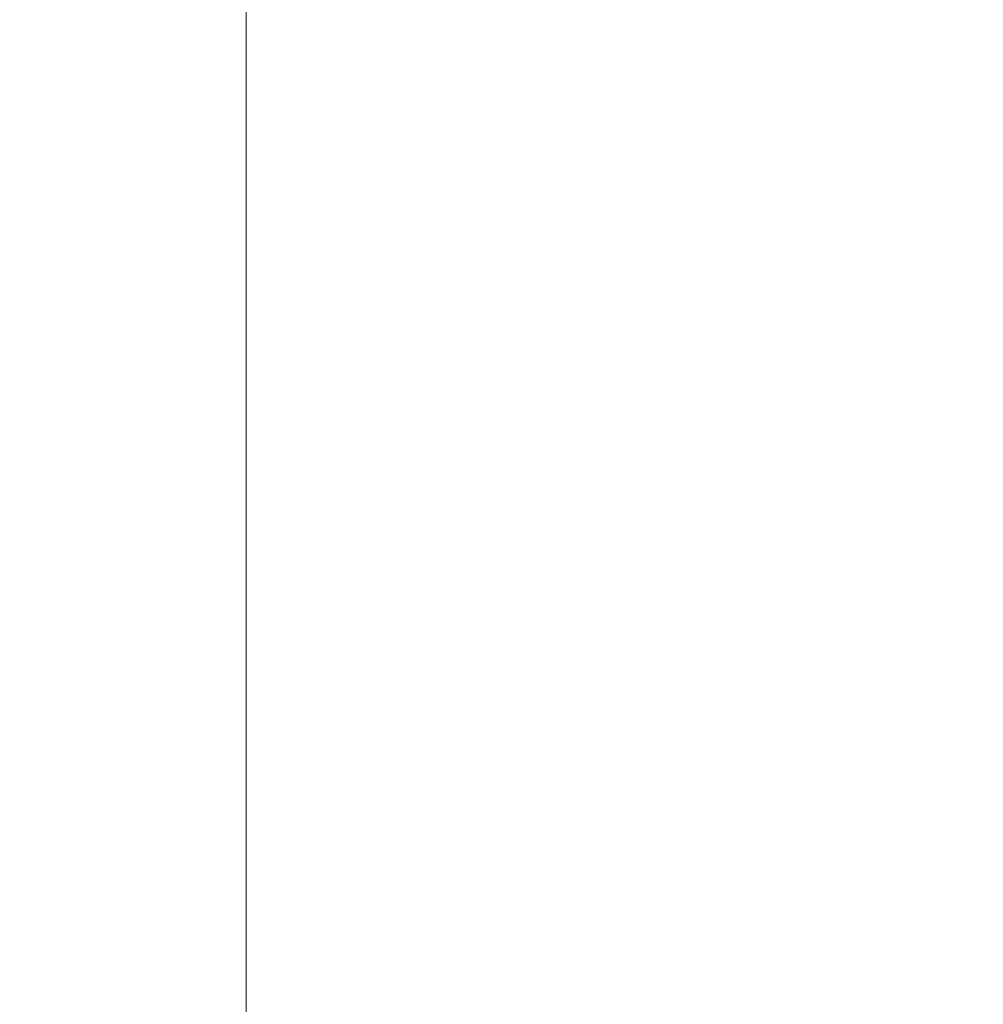
# Model space of a CAD drawing. Units: inches. Extents: x 0 to 204, y 0 to 264.
# Drawn here: x 91 to 92, y 165 to 166 of the extents above; entities that cross this region are included whole.
import ezdxf

# ---------------------------------------------------------------- set-up
doc = ezdxf.new("R2010")
doc.units = ezdxf.units.IN
doc.header["$MEASUREMENT"] = 0
doc.layers.get('0').update_dxf_attribs({"color": 10})

# ---------------------------------------------------------------- blocks, each defined once
blk = doc.blocks.new('046-3D')
at = {"lineweight": 18, "invisible_edges": 5}
for points in [[(-6.625, -6.62513, -8.625), (-5.875, -5.87513, -8.625), (-5.875, 5.87513, -8.625), (-6.625, 6.62513, -8.625)], [(-6.625, 6.62513, -9.375), (-5.875, 5.87513, -9.375), (-5.875, -5.87513, -9.375), (-6.625, -6.62513, -9.375)]]:
    blk.add_3dface(points, dxfattribs=at)
at = {"lineweight": 18}
blk.add_3dface([(-5.875, -5.87513, -8.625), (-5.875, -5.87513, -9.375), (-5.875, 5.87513, -9.375), (-5.875, 5.87513, -8.625)], dxfattribs=at)
mesh = blk.add_polyface(dxfattribs=at)
corners = [(6.625, -6.62513, 4.875), (6.625, 6.62487, 4.875), (-6.625, 6.62487, 4.875), (-6.625, -6.62513, 4.875)]
mesh.append_faces([[corners[k] for k in face] for face in [(0, 1, 2, 3)]])
mesh = blk.add_polyface(dxfattribs=at)
corners = [(6.625, 6.62487, -0.125), (6.625, -6.62513, -0.125), (-6.625, -6.62513, -0.125), (-6.625, 6.62487, -0.125)]
mesh.append_faces([[corners[k] for k in face] for face in [(2, 3, 0, 1)]])

msp = doc.modelspace()

# ---------------------------------------------------------------- linework, layer by layer
at = {"lineweight": 18, "invisible_edges": 15}
for points in [[(91.5163, 166.33972, 32.63573), (91.3004, 165.98242, 32.3315), (92.31277, 166.70129, 32.7597)], [(92.31277, 166.70129, 32.7597), (91.3004, 165.98242, 32.3315), (92.21459, 166.49824, 32.53696)], [(89.87293, 165.89761, 32.27014), (90.39012, 166.21746, 32.53075), (90.6877, 166.53517, 32.53047)], [(90.40843, 166.29814, 32.29415), (89.87293, 165.89761, 32.27014), (90.6877, 166.53517, 32.53047)], [(91.5163, 166.50391, 32.63573), (91.00121, 166.34281, 32.61361), (90.73604, 165.97757, 32.40119)], [(91.3004, 166.14661, 32.3315), (91.5163, 166.50391, 32.63573), (90.73604, 165.97757, 32.40119)], [(91.3004, 165.98242, 32.3315), (91.88247, 166.14112, 32.18773), (92.21459, 166.49824, 32.53696)], [(92.27039, 166.40501, 24.51211), (90.83987, 166.0391, 24.24916), (91.54382, 165.92255, 22.89923)], [(90.82898, 166.39634, 32.696), (90.39012, 166.21746, 32.53075), (90.09798, 165.85079, 32.45245)], [(90.54964, 165.99642, 32.54923), (90.82898, 166.39634, 32.696), (90.09798, 165.85079, 32.45245)], [(91.00121, 166.34281, 32.61361), (90.15036, 165.66826, 32.30882), (90.73604, 165.97757, 32.40119)], [(90.54964, 166.16061, 32.54923), (90.15036, 165.66826, 32.30882), (91.00121, 166.34281, 32.61361)], [(91.5163, 166.33972, 32.63573), (91.00121, 166.17862, 32.61361), (90.73604, 165.81338, 32.40119)], [(91.3004, 165.98242, 32.3315), (91.5163, 166.33972, 32.63573), (90.73604, 165.81338, 32.40119)], [(91.75822, 165.94829, 20.71686), (91.50517, 166.12233, 22.35597), (92.73045, 166.32419, 21.88622)], [(91.5717, 165.84855, 20.64142), (91.31046, 166.04558, 22.22174), (92.58575, 166.23204, 21.77842)], [(90.3175, 165.65367, 25.42492), (91.49613, 165.71064, 24.59401), (91.25914, 166.20011, 26.56618)], [(91.25914, 166.20011, 26.56618), (91.49613, 165.71064, 24.59401), (92.70329, 166.03065, 24.79836)], [(91.00121, 166.17862, 32.61361), (90.15036, 165.50407, 32.30882), (90.73604, 165.81338, 32.40119)], [(90.54964, 165.99642, 32.54923), (90.15036, 165.50407, 32.30882), (91.00121, 166.17862, 32.61361)], [(91.3004, 166.14661, 32.3315), (90.73604, 165.97757, 32.40119), (90.24688, 165.42285, 32.07768)], [(90.24688, 165.42285, 32.07768), (90.54488, 165.51698, 31.98508), (91.3004, 166.14661, 32.3315)], [(91.3004, 166.14661, 32.3315), (90.54488, 165.51698, 31.98508), (91.01823, 165.79679, 31.96126)], [(90.66446, 165.9444, 17.78665), (90.65932, 166.04424, 17.0698), (90.59223, 166.122, 18.21976)], [(90.66446, 165.9444, 17.78665), (90.59223, 166.122, 18.21976), (90.59569, 166.03776, 18.85146)], [(91.50517, 166.12233, 22.35597), (91.75822, 165.94829, 20.71686), (90.63205, 165.80031, 21.49666)], [(90.6712, 166.11081, 16.18138), (90.65932, 166.04424, 17.0698), (90.72477, 165.96412, 15.98317)], [(90.72245, 166.05748, 15.2517), (90.6712, 166.11081, 16.18138), (90.72477, 165.96412, 15.98317)], [(90.81503, 166.09937, 34), (90.91045, 166.07796, 33.22869), (90.84044, 165.95624, 33.16387)], [(90.60247, 165.98593, 20.55884), (90.71362, 165.87444, 19.23636), (90.59459, 166.09167, 20.08694)], [(90.71362, 165.87444, 19.23636), (90.70957, 165.99393, 18.70146), (90.59459, 166.09167, 20.08694)], [(90.81289, 165.92061, 17.53968), (90.72833, 166.09446, 17.95238), (90.70957, 165.99393, 18.70146)], [(90.72833, 166.09446, 17.95238), (90.81289, 165.92061, 17.53968), (90.81046, 166.02824, 17.11298)], [(90.91045, 166.07796, 33.22869), (90.91742, 165.94003, 32.39005), (90.84044, 165.95624, 33.16387)], [(90.91045, 166.07796, 33.22869), (90.98065, 166.02051, 32.50099), (90.91742, 165.94003, 32.39005)], [(90.88756, 166.00435, 16.22721), (90.9809, 165.93679, 15.37201), (90.93215, 166.06462, 15.46957)], [(91.03354, 166.02059, 14.49343), (90.93215, 166.06462, 15.46957), (90.9809, 165.93679, 15.37201)], [(90.81308, 165.88691, 14.25), (90.72245, 166.05748, 15.2517), (90.72477, 165.96412, 15.98317)], [(91.31046, 166.04558, 22.22174), (91.5717, 165.84855, 20.64142), (90.4088, 165.73216, 21.41651)], [(90.58182, 165.91625, 21.41118), (90.6585, 165.82024, 20.49507), (90.53415, 166.05132, 21.51227)], [(90.60247, 165.98593, 20.55884), (90.53415, 166.05132, 21.51227), (90.6585, 165.82024, 20.49507)], [(90.72477, 165.96412, 15.98317), (90.65932, 166.04424, 17.0698), (90.71069, 165.91105, 16.81811)], [(90.66446, 165.9444, 17.78665), (90.71069, 165.91105, 16.81811), (90.65932, 166.04424, 17.0698)], [(89.38193, 165.56086, 23.92681), (90.31914, 165.6058, 22.80773), (90.83987, 166.0391, 24.24916)], [(90.83987, 166.0391, 24.24916), (90.31914, 165.6058, 22.80773), (91.54382, 165.92255, 22.89923)], [(90.59569, 166.03776, 18.85146), (90.56183, 165.99208, 20.1718), (90.64826, 165.8371, 19.15581)], [(90.64826, 165.8371, 19.15581), (90.71062, 165.77592, 17.98252), (90.59569, 166.03776, 18.85146)], [(90.59569, 166.03776, 18.85146), (90.71062, 165.77592, 17.98252), (90.66446, 165.9444, 17.78665)], [(90.93331, 165.85795, 16.2332), (90.81046, 166.02824, 17.11298), (90.81289, 165.92061, 17.53968)], [(90.93331, 165.85795, 16.2332), (90.88756, 166.00435, 16.22721), (90.81046, 166.02824, 17.11298)], [(91.49613, 165.71064, 24.59401), (92.44066, 165.56568, 23.06772), (92.70329, 166.03065, 24.79836)], [(91.0073, 165.93882, 31.82702), (90.91742, 165.94003, 32.39005), (90.98065, 166.02051, 32.50099)], [(91.08644, 166.01641, 32.13745), (91.0073, 165.93882, 31.82702), (90.98065, 166.02051, 32.50099)], [(90.88756, 166.00435, 16.22721), (90.93331, 165.85795, 16.2332), (90.9809, 165.93679, 15.37201)], [(90.65264, 165.74949, 19.79953), (90.56183, 165.99208, 20.1718), (90.54391, 165.95994, 20.94508)], [(90.56183, 165.99208, 20.1718), (90.65264, 165.74949, 19.79953), (90.64826, 165.8371, 19.15581)], [(90.71362, 165.87444, 19.23636), (90.81778, 165.78624, 18.0711), (90.70957, 165.99393, 18.70146)], [(90.81778, 165.78624, 18.0711), (90.81289, 165.92061, 17.53968), (90.70957, 165.99393, 18.70146)], [(91.3004, 165.98242, 32.3315), (90.73604, 165.81338, 32.40119), (90.24688, 165.25866, 32.07768)], [(90.24688, 165.25866, 32.07768), (90.54488, 165.35279, 31.98508), (91.3004, 165.98242, 32.3315)], [(91.3004, 165.98242, 32.3315), (90.54488, 165.35279, 31.98508), (91.01823, 165.63261, 31.96126)], [(90.60247, 165.98593, 20.55884), (90.6585, 165.82024, 20.49507), (90.71724, 165.78724, 19.63582)], [(90.60247, 165.98593, 20.55884), (90.71724, 165.78724, 19.63582), (90.71362, 165.87444, 19.23636)], [(90.83521, 165.86622, 33.06872), (90.80289, 165.98633, 34), (90.84044, 165.95624, 33.16387)], [(90.80289, 165.98633, 34), (90.83521, 165.86622, 33.06872), (90.82873, 165.83203, 33.37915)], [(90.73604, 165.97757, 32.40119), (90.15036, 165.66826, 32.30882), (89.92011, 165.28992, 32.09557)], [(90.73604, 165.97757, 32.40119), (89.92011, 165.28992, 32.09557), (90.24688, 165.42285, 32.07768)], [(90.72477, 165.96412, 15.98317), (90.71069, 165.91105, 16.81811), (90.80584, 165.77041, 15.43919)], [(90.72477, 165.96412, 15.98317), (90.80584, 165.77041, 15.43919), (90.81308, 165.88691, 14.25)], [(90.59823, 165.79596, 20.89037), (90.65264, 165.74949, 19.79953), (90.54391, 165.95994, 20.94508)], [(90.87705, 165.82827, 32.37293), (90.83521, 165.86622, 33.06872), (90.84044, 165.95624, 33.16387)], [(90.84044, 165.95624, 33.16387), (90.91742, 165.94003, 32.39005), (90.87705, 165.82827, 32.37293)], [(90.66446, 165.9444, 17.78665), (90.7615, 165.75074, 16.81318), (90.71069, 165.91105, 16.81811)], [(90.66446, 165.9444, 17.78665), (90.71062, 165.77592, 17.98252), (90.7615, 165.75074, 16.81318)], [(90.83181, 165.51492, 19.17052), (91.75822, 165.94829, 20.71686), (91.96142, 165.81948, 19.0995)], [(91.06449, 165.88032, 31.1687), (91.0073, 165.93882, 31.82702), (91.12236, 165.949, 31.5166)], [(90.94715, 165.83025, 31.61158), (90.87705, 165.82827, 32.37293), (90.91742, 165.94003, 32.39005)], [(90.91742, 165.94003, 32.39005), (91.0073, 165.93882, 31.82702), (90.94715, 165.83025, 31.61158)], [(91.02129, 165.75154, 15.58072), (90.9809, 165.93679, 15.37201), (90.93331, 165.85795, 16.2332)], [(91.06449, 165.88032, 31.1687), (90.94715, 165.83025, 31.61158), (91.0073, 165.93882, 31.82702)], [(90.9809, 165.93679, 15.37201), (91.02129, 165.75154, 15.58072), (91.07497, 165.88854, 14.49409)], [(91.54382, 165.92255, 22.89923), (90.31914, 165.6058, 22.80773), (90.85469, 165.4768, 21.27564)], [(90.81289, 165.92061, 17.53968), (90.81778, 165.78624, 18.0711), (90.91198, 165.76002, 16.89464)], [(90.81289, 165.92061, 17.53968), (90.91198, 165.76002, 16.89464), (90.93331, 165.85795, 16.2332)], [(92.25087, 165.80023, 21.38594), (91.54382, 165.92255, 22.89923), (90.85469, 165.4768, 21.27564)], [(90.63205, 165.80031, 21.49666), (90.6585, 165.82024, 20.49507), (90.58182, 165.91625, 21.41118)], [(90.80584, 165.77041, 15.43919), (90.71069, 165.91105, 16.81811), (90.7615, 165.75074, 16.81318)], [(91.00456, 165.76483, 30.8208), (90.94715, 165.83025, 31.61158), (91.06449, 165.88032, 31.1687)], [(91.00456, 165.76483, 30.8208), (91.06449, 165.88032, 31.1687), (91.09299, 165.79728, 30.4729)], [(91.16262, 165.87344, 30.8208), (91.09299, 165.79728, 30.4729), (91.06449, 165.88032, 31.1687)], [(90.80339, 165.67385, 18.82148), (90.81778, 165.78624, 18.0711), (90.71362, 165.87444, 19.23636)], [(90.80339, 165.67385, 18.82148), (90.71362, 165.87444, 19.23636), (90.71724, 165.78724, 19.63582)], [(90.82087, 165.83348, 33.69375), (90.8296, 165.80584, 33.69103), (90.80315, 165.86764, 34)], [(90.87705, 165.82827, 32.37293), (90.86405, 165.76604, 32.7583), (90.83521, 165.86622, 33.06872)], [(90.93331, 165.85795, 16.2332), (90.91198, 165.76002, 16.89464), (91.02129, 165.75154, 15.58072)], [(90.59835, 165.41242, 19.12111), (91.5717, 165.84855, 20.64142), (91.73847, 165.67301, 18.98231)], [(90.82097, 165.84654, 33.51562), (90.8403, 165.7909, 33.42468), (90.82087, 165.83348, 33.69375)], [(90.65264, 165.74949, 19.79953), (90.7414, 165.58285, 18.81586), (90.64826, 165.8371, 19.15581)], [(90.64826, 165.8371, 19.15581), (90.7414, 165.58285, 18.81586), (90.7738, 165.60944, 17.69666)], [(90.64826, 165.8371, 19.15581), (90.7738, 165.60944, 17.69666), (90.71062, 165.77592, 17.98252)], [(90.8296, 165.80584, 33.69103), (90.82087, 165.83348, 33.69375), (90.8403, 165.7909, 33.42468)], [(90.92002, 165.72975, 31.60218), (90.87705, 165.82827, 32.37293), (90.94715, 165.83025, 31.61158)], [(90.87705, 165.82827, 32.37293), (90.92002, 165.72975, 31.60218), (90.90789, 165.68412, 31.98755)], [(90.96361, 165.66508, 30.86891), (90.92002, 165.72975, 31.60218), (90.94715, 165.83025, 31.61158)], [(90.94715, 165.83025, 31.61158), (91.00456, 165.76483, 30.8208), (90.96361, 165.66508, 30.86891)], [(90.71724, 165.78724, 19.63582), (90.6585, 165.82024, 20.49507), (90.74313, 165.67385, 19.80915)], [(90.6585, 165.82024, 20.49507), (90.73193, 165.65762, 20.33359), (90.74313, 165.67385, 19.80915)], [(90.8403, 165.7909, 33.42468), (90.83474, 165.8208, 33.27344), (90.85794, 165.76332, 33.03541)], [(91.03158, 165.45249, 16.83356), (91.96142, 165.81948, 19.0995), (92.40057, 165.80705, 17.60394)], [(90.73604, 165.81338, 32.40119), (90.15036, 165.50407, 32.30882), (89.92011, 165.12573, 32.09557)], [(90.73604, 165.81338, 32.40119), (89.92011, 165.12573, 32.09557), (90.24688, 165.25866, 32.07768)], [(91.52487, 164.80481, 26.83122), (92.79969, 164.91523, 25.89635), (92.19794, 165.81102, 34)], [(90.84925, 165.76181, 33.42468), (90.8296, 165.80584, 33.69103), (90.8403, 165.7909, 33.42468)], [(90.84548, 165.7603, 33.61645), (90.8296, 165.80584, 33.69103), (90.84925, 165.76181, 33.42468)], [(91.76523, 165.45711, 19.64294), (92.25087, 165.80023, 21.38594), (90.85469, 165.4768, 21.27564)], [(91.03158, 165.45249, 16.83356), (92.40057, 165.80705, 17.60394), (91.98244, 165.63105, 15.98022)], [(90.65264, 165.74949, 19.79953), (90.59823, 165.79596, 20.89037), (90.69051, 165.6069, 20.00652)], [(90.59823, 165.79596, 20.89037), (90.63122, 165.66311, 21.1508), (90.69051, 165.6069, 20.00652)], [(90.85996, 165.74687, 33.15832), (90.84925, 165.76181, 33.42468), (90.8403, 165.7909, 33.42468)], [(90.8403, 165.7909, 33.42468), (90.85794, 165.76332, 33.03541), (90.85996, 165.74687, 33.15832)], [(90.84852, 165.79505, 33.03125), (90.8773, 165.72728, 32.68494), (90.85794, 165.76332, 33.03541)], [(91.05311, 165.67648, 29.99373), (91.00456, 165.76483, 30.8208), (91.09299, 165.79728, 30.4729)], [(91.09299, 165.79728, 30.4729), (91.1419, 165.71743, 29.70777), (91.05311, 165.67648, 29.99373)], [(91.1419, 165.71743, 29.70777), (91.09299, 165.79728, 30.4729), (91.20288, 165.79789, 30.125)], [(90.71724, 165.78724, 19.63582), (90.74313, 165.67385, 19.80915), (90.80339, 165.67385, 18.82148)], [(90.91148, 165.61053, 17.53459), (90.81778, 165.78624, 18.0711), (90.80339, 165.67385, 18.82148)], [(90.91198, 165.76002, 16.89464), (90.81778, 165.78624, 18.0711), (90.91148, 165.61053, 17.53459)], [(90.71062, 165.77592, 17.98252), (90.80219, 165.62309, 16.80298), (90.7615, 165.75074, 16.81318)], [(90.7738, 165.60944, 17.69666), (90.80219, 165.62309, 16.80298), (90.71062, 165.77592, 17.98252)], [(90.85206, 165.56959, 15.90233), (90.80584, 165.77041, 15.43919), (90.7615, 165.75074, 16.81318)], [(90.85206, 165.56959, 15.90233), (90.8749, 165.68983, 14.25), (90.80584, 165.77041, 15.43919)], [(90.85794, 165.76332, 33.03541), (90.8773, 165.72728, 32.68494), (90.87667, 165.7157, 32.84936)], [(90.85794, 165.76332, 33.03541), (90.87667, 165.7157, 32.84936), (90.85996, 165.74687, 33.15832)], [(91.00456, 165.76483, 30.8208), (91.00251, 165.57824, 30.17311), (90.96361, 165.66508, 30.86891)], [(91.00251, 165.57824, 30.17311), (91.00456, 165.76483, 30.8208), (91.05311, 165.67648, 29.99373)], [(90.63122, 165.66311, 21.1508), (90.56381, 165.76088, 22.15522), (90.64183, 165.59624, 21.44921)], [(90.85996, 165.74687, 33.15832), (90.86736, 165.71678, 33.2329), (90.84925, 165.76181, 33.42468)], [(90.91148, 165.61053, 17.53459), (91.01971, 165.58152, 16.24449), (90.91198, 165.76002, 16.89464)], [(91.01971, 165.58152, 16.24449), (91.02129, 165.75154, 15.58072), (90.91198, 165.76002, 16.89464)], [(90.7414, 165.58285, 18.81586), (90.65264, 165.74949, 19.79953), (90.69051, 165.6069, 20.00652)], [(90.80219, 165.62309, 16.80298), (90.85206, 165.56959, 15.90233), (90.7615, 165.75074, 16.81318)], [(90.88925, 165.67327, 32.84936), (90.85996, 165.74687, 33.15832), (90.87667, 165.7157, 32.84936)], [(91.02129, 165.75154, 15.58072), (91.01971, 165.58152, 16.24449), (91.0996, 165.57419, 15.32068)], [(91.02129, 165.75154, 15.58072), (91.0996, 165.57419, 15.32068), (91.14849, 165.65415, 14.49527)], [(91.2309, 165.7453, 29.64062), (91.18577, 165.66907, 29.18546), (91.1419, 165.71743, 29.70777)], [(90.88015, 165.73369, 34), (90.85825, 165.7349, 33.39259), (90.92158, 165.62304, 33.24437)], [(90.87608, 165.74357, 32.54687), (90.90626, 165.66266, 32.28098), (90.8773, 165.72728, 32.68494)], [(90.8773, 165.72728, 32.68494), (90.89153, 165.6889, 32.56489), (90.87667, 165.7157, 32.84936)], [(90.89153, 165.6889, 32.56489), (90.8773, 165.72728, 32.68494), (90.90626, 165.66266, 32.28098)], [(90.96361, 165.66508, 30.86891), (90.95174, 165.6022, 31.2168), (90.92002, 165.72975, 31.60218)], [(91.1419, 165.71743, 29.70777), (91.10165, 165.58811, 29.16667), (91.05311, 165.67648, 29.99373)], [(91.18577, 165.66907, 29.18546), (91.10165, 165.58811, 29.16667), (91.1419, 165.71743, 29.70777)], [(91.49613, 165.71064, 24.59401), (90.45746, 165.237, 23.87341), (91.45696, 165.2944, 22.88881)], [(90.88925, 165.67327, 32.84936), (90.87667, 165.7157, 32.84936), (90.89153, 165.6889, 32.56489)], [(91.49613, 165.71064, 24.59401), (91.45696, 165.2944, 22.88881), (92.44066, 165.56568, 23.06772)], [(90.65932, 165.45094, 17.0698), (90.54366, 165.70333, 18.03991), (90.59223, 165.5287, 18.21976)], [(90.6712, 165.51751, 16.18138), (90.57891, 165.69956, 17.12364), (90.65932, 165.45094, 17.0698)], [(90.6712, 165.51751, 16.18138), (90.72245, 165.46418, 15.2517), (90.63417, 165.69367, 15.68682)], [(90.92902, 165.62459, 31.82031), (90.90626, 165.66266, 32.28098), (90.90363, 165.69208, 32.0625)], [(90.89153, 165.6889, 32.56489), (90.90835, 165.6468, 32.37863), (90.88925, 165.67327, 32.84936)], [(90.90626, 165.66266, 32.28098), (90.90835, 165.6468, 32.37863), (90.89153, 165.6889, 32.56489)], [(90.80339, 165.67385, 18.82148), (90.74313, 165.67385, 19.80915), (90.83181, 165.51492, 19.17052)], [(90.7879, 165.31267, 16.80781), (91.73847, 165.67301, 18.98231), (92.25263, 165.63718, 17.49218)], [(90.80339, 165.67385, 18.82148), (90.96001, 165.47486, 17.67083), (90.91148, 165.61053, 17.53459)], [(91.05311, 165.67648, 29.99373), (91.05105, 165.49991, 29.34875), (91.00251, 165.57824, 30.17311)], [(91.05105, 165.49991, 29.34875), (91.05311, 165.67648, 29.99373), (91.10165, 165.58811, 29.16667)], [(90.63122, 165.66311, 21.1508), (90.73642, 165.43415, 20.25762), (90.72957, 165.48449, 20.00391)], [(90.63122, 165.66311, 21.1508), (90.72957, 165.48449, 20.00391), (90.69051, 165.6069, 20.00652)], [(90.92158, 165.62304, 33.24437), (90.89291, 165.66599, 32.78517), (90.96472, 165.54289, 32.61241)], [(90.93516, 165.59595, 31.89048), (90.90626, 165.66266, 32.28098), (90.92902, 165.62459, 31.82031)], [(90.90835, 165.6468, 32.37863), (90.90626, 165.66266, 32.28098), (90.93516, 165.59595, 31.89048)], [(90.98123, 165.59988, 33.52881), (90.93671, 165.66357, 34), (90.92158, 165.62304, 33.24437)], [(90.96361, 165.66508, 30.86891), (91.00251, 165.57824, 30.17311), (90.99132, 165.52824, 30.52101)], [(91.10165, 165.58811, 29.16667), (91.18577, 165.66907, 29.18546), (91.19793, 165.60254, 28.67188)], [(91.18577, 165.66907, 29.18546), (91.28695, 165.64011, 28.67188), (91.19793, 165.60254, 28.67188)], [(90.93516, 165.59595, 31.89048), (90.93301, 165.58624, 32.08226), (90.90835, 165.6468, 32.37863)], [(91.04617, 165.57729, 33.51084), (91.03492, 165.64824, 34), (90.98123, 165.59988, 33.52881)], [(91.04617, 165.57729, 33.51084), (91.14948, 165.56538, 33.39259), (91.03492, 165.64824, 34)], [(90.7879, 165.31267, 16.80781), (92.25263, 165.63718, 17.49218), (91.76011, 165.43955, 15.93397)], [(90.92902, 165.62459, 31.82031), (90.93119, 165.6406, 31.57813), (90.94356, 165.60165, 31.51573)], [(90.96114, 165.56913, 31.19827), (90.94356, 165.60165, 31.51573), (90.93119, 165.6406, 31.57813)], [(90.85265, 165.45091, 16.90997), (90.80219, 165.62309, 16.80298), (90.7738, 165.60944, 17.69666)], [(90.85265, 165.45091, 16.90997), (90.8857, 165.45016, 16.01132), (90.80219, 165.62309, 16.80298)], [(90.80219, 165.62309, 16.80298), (90.8857, 165.45016, 16.01132), (90.85206, 165.56959, 15.90233)], [(90.97521, 165.56986, 33.12821), (90.98123, 165.59988, 33.52881), (90.92158, 165.62304, 33.24437)], [(90.96472, 165.54289, 32.61241), (90.97521, 165.56986, 33.12821), (90.92158, 165.62304, 33.24437)], [(90.92902, 165.62459, 31.82031), (90.94356, 165.60165, 31.51573), (90.95383, 165.5586, 31.57227)], [(90.92902, 165.62459, 31.82031), (90.95383, 165.5586, 31.57227), (90.93516, 165.59595, 31.89048)], [(90.7414, 165.58285, 18.81586), (90.83572, 165.38687, 17.93104), (90.7738, 165.60944, 17.69666)], [(90.83572, 165.38687, 17.93104), (90.85265, 165.45091, 16.90997), (90.7738, 165.60944, 17.69666)], [(91.01971, 165.58152, 16.24449), (90.91148, 165.61053, 17.53459), (91.0882, 165.43479, 16.17114)], [(92.69796, 164.63881, 18.5), (91.34929, 165.52312, 27.59449), (92.46204, 165.61014, 26.61115)], [(89.48631, 165.19878, 21.58281), (90.85469, 165.4768, 21.27564), (90.31914, 165.6058, 22.80773)], [(90.69051, 165.6069, 20.00652), (90.72957, 165.48449, 20.00391), (90.77834, 165.43339, 19.1054)], [(90.69051, 165.6069, 20.00652), (90.77834, 165.43339, 19.1054), (90.7414, 165.58285, 18.81586)], [(90.96114, 165.56913, 31.19827), (90.96124, 165.55467, 31.33594), (90.94356, 165.60165, 31.51573)], [(90.95383, 165.5586, 31.57227), (90.94356, 165.60165, 31.51573), (90.96124, 165.55467, 31.33594)], [(90.98123, 165.59988, 33.52881), (90.97521, 165.56986, 33.12821), (91.03453, 165.53762, 33.08888)], [(91.04617, 165.57729, 33.51084), (90.98123, 165.59988, 33.52881), (91.03453, 165.53762, 33.08888)], [(91.10165, 165.58811, 29.16667), (91.19793, 165.60254, 28.67188), (91.14242, 165.54554, 28.64058)], [(91.23626, 165.50234, 27.81974), (91.14242, 165.54554, 28.64058), (91.19793, 165.60254, 28.67188)], [(91.31498, 165.58751, 28.1875), (91.23626, 165.50234, 27.81974), (91.19793, 165.60254, 28.67188)], [(90.56518, 165.386, 20.64966), (90.64183, 165.59624, 21.44921), (90.46445, 165.56303, 21.97356)], [(90.96472, 165.54289, 32.61241), (90.92756, 165.59707, 32.17776), (90.98434, 165.48518, 31.90428)], [(90.93516, 165.59595, 31.89048), (90.95383, 165.5586, 31.57227), (90.9549, 165.54272, 31.69871)], [(90.83572, 165.38687, 17.93104), (90.7414, 165.58285, 18.81586), (90.77834, 165.43339, 19.1054)], [(90.97987, 165.5314, 30.88872), (90.96114, 165.56913, 31.19827), (90.95874, 165.58912, 31.09375)], [(91.0996, 165.57419, 15.32068), (91.01971, 165.58152, 16.24449), (91.0882, 165.43479, 16.17114)], [(91.09943, 165.49099, 28.74709), (91.05105, 165.49991, 29.34875), (91.10165, 165.58811, 29.16667)], [(91.14242, 165.54554, 28.64058), (91.09943, 165.49099, 28.74709), (91.10165, 165.58811, 29.16667)], [(91.05105, 165.49991, 29.34875), (91.0309, 165.45428, 29.82521), (91.00251, 165.57824, 30.17311)], [(91.10661, 165.52468, 33.08888), (91.04617, 165.57729, 33.51084), (91.03453, 165.53762, 33.08888)], [(91.14948, 165.56538, 33.39259), (91.04617, 165.57729, 33.51084), (91.10661, 165.52468, 33.08888)], [(91.0996, 165.57419, 15.32068), (91.15977, 165.41242, 15.33387), (91.18992, 165.5221, 14.49594)], [(90.93673, 165.49275, 14.25), (90.85206, 165.56959, 15.90233), (90.8857, 165.45016, 16.01132)], [(90.97987, 165.5314, 30.88872), (90.96124, 165.55467, 31.33594), (90.96114, 165.56913, 31.19827)], [(90.96472, 165.54289, 32.61241), (91.02432, 165.50339, 32.66745), (90.97521, 165.56986, 33.12821)], [(91.02432, 165.50339, 32.66745), (91.03453, 165.53762, 33.08888), (90.97521, 165.56986, 33.12821)], [(92.44066, 165.56568, 23.06772), (91.45696, 165.2944, 22.88881), (92.26302, 165.2169, 21.54677)], [(90.96124, 165.55467, 31.33594), (90.97678, 165.49921, 31.31516), (90.95383, 165.5586, 31.57227)], [(90.96124, 165.55467, 31.33594), (90.99284, 165.4857, 30.85565), (90.97678, 165.49921, 31.31516)], [(90.96124, 165.55467, 31.33594), (90.97987, 165.5314, 30.88872), (90.99284, 165.4857, 30.85565)], [(91.1436, 165.46057, 28.20212), (91.09943, 165.49099, 28.74709), (91.14242, 165.54554, 28.64058)], [(91.14242, 165.54554, 28.64058), (91.23626, 165.50234, 27.81974), (91.1436, 165.46057, 28.20212)], [(91.03951, 165.4539, 32.17776), (90.96472, 165.54289, 32.61241), (90.98434, 165.48518, 31.90428)], [(90.96472, 165.54289, 32.61241), (91.03951, 165.4539, 32.17776), (91.02432, 165.50339, 32.66745)], [(91.00475, 165.47327, 30.54806), (90.97987, 165.5314, 30.88872), (90.98629, 165.53763, 30.60938)], [(91.00475, 165.47327, 30.54806), (90.98629, 165.53763, 30.60938), (91.01692, 165.46043, 30.24119)], [(91.03453, 165.53762, 33.08888), (91.02432, 165.50339, 32.66745), (91.12459, 165.44284, 32.36621)], [(91.03453, 165.53762, 33.08888), (91.12459, 165.44284, 32.36621), (91.10661, 165.52468, 33.08888)], [(90.66446, 165.3511, 17.78665), (90.65932, 165.45094, 17.0698), (90.59223, 165.5287, 18.21976)], [(90.66446, 165.3511, 17.78665), (90.59223, 165.5287, 18.21976), (90.59569, 165.44445, 18.85146)], [(90.98434, 165.48518, 31.90428), (90.96222, 165.52816, 31.57035), (91.01599, 165.41642, 31.20901)], [(90.99284, 165.4857, 30.85565), (90.97987, 165.5314, 30.88872), (91.00475, 165.47327, 30.54806)], [(90.6712, 165.51751, 16.18138), (90.65932, 165.45094, 17.0698), (90.72477, 165.37082, 15.98317)], [(90.72245, 165.46418, 15.2517), (90.6712, 165.51751, 16.18138), (90.72477, 165.37082, 15.98317)], [(91.10661, 165.52468, 33.08888), (91.12459, 165.44284, 32.36621), (91.18423, 165.49497, 32.78517)], [(91.12459, 165.44284, 32.36621), (91.02432, 165.50339, 32.66745), (91.03951, 165.4539, 32.17776)], [(91.0785, 165.43209, 28.84894), (91.05105, 165.49991, 29.34875), (91.09943, 165.49099, 28.74709)], [(91.07049, 165.38033, 29.12941), (91.05105, 165.49991, 29.34875), (91.0785, 165.43209, 28.84894)], [(91.1896, 165.4374, 27.71764), (91.1436, 165.46057, 28.20212), (91.23626, 165.50234, 27.81974)], [(91.24971, 165.42813, 27.27387), (91.1896, 165.4374, 27.71764), (91.23626, 165.50234, 27.81974)], [(91.37103, 165.48232, 27.21875), (91.24971, 165.42813, 27.27387), (91.23626, 165.50234, 27.81974)], [(91.09943, 165.49099, 28.74709), (91.10858, 165.38889, 28.3444), (91.0785, 165.43209, 28.84894)], [(91.10858, 165.38889, 28.3444), (91.09943, 165.49099, 28.74709), (91.1436, 165.46057, 28.20212)], [(90.831, 165.27205, 19.06603), (90.77834, 165.43339, 19.1054), (90.72957, 165.48449, 20.00391)], [(90.98434, 165.48518, 31.90428), (91.01599, 165.41642, 31.20901), (91.05448, 165.39056, 31.48458)], [(91.03951, 165.4539, 32.17776), (90.98434, 165.48518, 31.90428), (91.05448, 165.39056, 31.48458)], [(91.00475, 165.47327, 30.54806), (91.01544, 165.43724, 30.49901), (90.99284, 165.4857, 30.85565)], [(91.02055, 165.41217, 30.54806), (90.99284, 165.4857, 30.85565), (91.01544, 165.43724, 30.49901)], [(91.01692, 165.46043, 30.24119), (91.01385, 165.48615, 30.125), (91.03681, 165.42362, 29.88281)], [(91.37103, 165.48232, 27.21875), (91.3017, 165.38668, 26.73437), (91.24971, 165.42813, 27.27387)], [(89.48631, 165.19878, 21.58281), (90.57062, 165.19612, 19.83891), (90.85469, 165.4768, 21.27564)], [(90.57062, 165.19612, 19.83891), (91.76523, 165.45711, 19.64294), (90.85469, 165.4768, 21.27564)], [(92.65927, 165.4735, 18.18549), (90.79239, 165.08525, 18.35907), (91.70861, 165.18752, 16.95649)], [(91.76523, 165.45711, 19.64294), (90.79239, 165.08525, 18.35907), (92.65927, 165.4735, 18.18549)], [(91.01692, 165.46043, 30.24119), (91.02409, 165.42931, 30.2672), (91.00475, 165.47327, 30.54806)], [(91.01544, 165.43724, 30.49901), (91.00475, 165.47327, 30.54806), (91.02409, 165.42931, 30.2672)], [(90.81308, 165.29361, 14.25), (90.72245, 165.46418, 15.2517), (90.72477, 165.37082, 15.98317)], [(91.76523, 165.45711, 19.64294), (90.57062, 165.19612, 19.83891), (90.79239, 165.08525, 18.35907)], [(91.01692, 165.46043, 30.24119), (91.04307, 165.38799, 29.97274), (91.02409, 165.42931, 30.2672)], [(91.04307, 165.38799, 29.97274), (91.01692, 165.46043, 30.24119), (91.03681, 165.42362, 29.88281)], [(91.12459, 165.44284, 32.36621), (91.03951, 165.4539, 32.17776), (91.14974, 165.34721, 31.50273)], [(91.05448, 165.39056, 31.48458), (91.14974, 165.34721, 31.50273), (91.03951, 165.4539, 32.17776)], [(91.1436, 165.46057, 28.20212), (91.14642, 165.31917, 27.68918), (91.10858, 165.38889, 28.3444)], [(91.14642, 165.31917, 27.68918), (91.1436, 165.46057, 28.20212), (91.1896, 165.4374, 27.71764)], [(90.59569, 165.44445, 18.85146), (90.56183, 165.39878, 20.1718), (90.64826, 165.24379, 19.15581)], [(90.64826, 165.24379, 19.15581), (90.71062, 165.18262, 17.98252), (90.59569, 165.44445, 18.85146)], [(90.59569, 165.44445, 18.85146), (90.71062, 165.18262, 17.98252), (90.66446, 165.3511, 17.78665)], [(90.72477, 165.37082, 15.98317), (90.65932, 165.45094, 17.0698), (90.71069, 165.31775, 16.81811)], [(90.66446, 165.3511, 17.78665), (90.71069, 165.31775, 16.81811), (90.65932, 165.45094, 17.0698)], [(90.9047, 165.28276, 16.93903), (90.85265, 165.45091, 16.90997), (90.83572, 165.38687, 17.93104)], [(90.85265, 165.45091, 16.90997), (90.9047, 165.28276, 16.93903), (90.92697, 165.32903, 15.92638)], [(90.8857, 165.45016, 16.01132), (90.85265, 165.45091, 16.90997), (90.92697, 165.32903, 15.92638)], [(90.8857, 165.45016, 16.01132), (90.92697, 165.32903, 15.92638), (90.96844, 165.39166, 14.25)], [(91.00345, 165.44617, 30.84768), (91.05686, 165.33395, 30.48634), (91.01599, 165.41642, 31.20901)], [(91.04243, 165.36866, 30.16451), (91.01544, 165.43724, 30.49901), (91.02409, 165.42931, 30.2672)], [(91.23217, 165.39784, 31.94724), (91.12459, 165.44284, 32.36621), (91.14974, 165.34721, 31.50273)], [(91.14642, 165.31917, 27.68918), (91.1896, 165.4374, 27.71764), (91.20298, 165.35902, 27.21875)], [(91.1896, 165.4374, 27.71764), (91.24971, 165.42813, 27.27387), (91.20298, 165.35902, 27.21875)], [(90.64082, 165.23866, 19.30596), (90.73642, 165.43415, 20.25762), (90.56518, 165.386, 20.64966)], [(90.77834, 165.43339, 19.1054), (90.87628, 165.23629, 18.12837), (90.83572, 165.38687, 17.93104)], [(91.04307, 165.38799, 29.97274), (91.04243, 165.36866, 30.16451), (91.02409, 165.42931, 30.2672)], [(91.03681, 165.42362, 29.88281), (91.0414, 165.43466, 29.64062), (91.06243, 165.36451, 29.51614)], [(91.0414, 165.43466, 29.64062), (91.07875, 165.33601, 29.207), (91.06243, 165.36451, 29.51614)], [(91.11007, 165.30637, 28.43361), (91.0785, 165.43209, 28.84894), (91.10858, 165.38889, 28.3444)], [(91.24971, 165.42813, 27.27387), (91.3017, 165.38668, 26.73437), (91.20298, 165.35902, 27.21875)], [(91.06243, 165.36451, 29.51614), (91.04307, 165.38799, 29.97274), (91.03681, 165.42362, 29.88281)], [(91.01599, 165.41642, 31.20901), (91.05686, 165.33395, 30.48634), (91.0898, 165.31789, 30.84768)], [(91.05448, 165.39056, 31.48458), (91.01599, 165.41642, 31.20901), (91.0898, 165.31789, 30.84768)], [(90.65264, 165.15619, 19.79953), (90.56183, 165.39878, 20.1718), (90.54391, 165.36663, 20.94508)], [(90.56183, 165.39878, 20.1718), (90.65264, 165.15619, 19.79953), (90.64826, 165.24379, 19.15581)], [(91.14974, 165.34721, 31.50273), (91.05448, 165.39056, 31.48458), (91.0898, 165.31789, 30.84768)], [(90.83572, 165.38687, 17.93104), (90.87628, 165.23629, 18.12837), (90.9047, 165.28276, 16.93903)], [(91.04307, 165.38799, 29.97274), (91.06243, 165.36451, 29.51614), (91.06752, 165.33486, 29.58919)], [(91.04307, 165.38799, 29.97274), (91.06752, 165.33486, 29.58919), (91.06432, 165.32514, 29.78097)], [(91.08674, 165.33354, 28.9677), (91.07875, 165.33601, 29.207), (91.06896, 165.38318, 29.15625)], [(91.10858, 165.38889, 28.3444), (91.14642, 165.31917, 27.68918), (91.14539, 165.24038, 27.81276)], [(91.3017, 165.38668, 26.73437), (91.23893, 165.26477, 26.47373), (91.20298, 165.35902, 27.21875)], [(91.23893, 165.26477, 26.47373), (91.3017, 165.38668, 26.73437), (91.29328, 165.3026, 26.25533)], [(91.3017, 165.38668, 26.73437), (91.36207, 165.30484, 25.9021), (91.29328, 165.3026, 26.25533)], [(91.3017, 165.38668, 26.73437), (91.42708, 165.37713, 26.25), (91.36207, 165.30484, 25.9021)], [(90.63517, 165.31572, 18.17111), (90.59999, 165.34412, 18.57179), (90.66083, 165.37954, 18.35861)], [(90.59823, 165.20265, 20.89037), (90.65264, 165.15619, 19.79953), (90.54391, 165.36663, 20.94508)], [(90.69207, 165.3631, 17.97737), (90.66503, 165.29153, 17.80941), (90.63517, 165.31572, 18.17111)], [(90.72477, 165.37082, 15.98317), (90.71069, 165.31775, 16.81811), (90.80584, 165.1771, 15.43919)], [(90.72477, 165.37082, 15.98317), (90.80584, 165.1771, 15.43919), (90.81308, 165.29361, 14.25)], [(91.10335, 165.24301, 29.75511), (91.05686, 165.33395, 30.48634), (91.04469, 165.36418, 30.125)], [(91.06243, 165.36451, 29.51614), (91.07875, 165.33601, 29.207), (91.08676, 165.30071, 29.22332)], [(91.06243, 165.36451, 29.51614), (91.08676, 165.30071, 29.22332), (91.06752, 165.33486, 29.58919)], [(91.18665, 165.24726, 26.99667), (91.14642, 165.31917, 27.68918), (91.20298, 165.35902, 27.21875)], [(91.23893, 165.26477, 26.47373), (91.18665, 165.24726, 26.99667), (91.20298, 165.35902, 27.21875)], [(90.66446, 165.3511, 17.78665), (90.7615, 165.15743, 16.81318), (90.71069, 165.31775, 16.81811)], [(90.66446, 165.3511, 17.78665), (90.71062, 165.18262, 17.98252), (90.7615, 165.15743, 16.81318)], [(90.6874, 165.2649, 17.45291), (90.66503, 165.29153, 17.80941), (90.72331, 165.34666, 17.59612)], [(91.20694, 165.24518, 30.6351), (91.14974, 165.34721, 31.50273), (91.0898, 165.31789, 30.84768)], [(91.14974, 165.34721, 31.50273), (91.20694, 165.24518, 30.6351), (91.28011, 165.30071, 31.1093)], [(91.08676, 165.30071, 29.22332), (91.0862, 165.28163, 29.39742), (91.06752, 165.33486, 29.58919)], [(91.07875, 165.33601, 29.207), (91.08674, 165.33354, 28.9677), (91.09855, 165.29089, 28.91406)], [(91.07875, 165.33601, 29.207), (91.09855, 165.29089, 28.91406), (91.08676, 165.30071, 29.22332)], [(90.6874, 165.2649, 17.45291), (90.75507, 165.32994, 17.20842), (90.72348, 165.24611, 17.04733)], [(90.9047, 165.28276, 16.93903), (90.99257, 165.14445, 15.72035), (90.92697, 165.32903, 15.92638)], [(90.99257, 165.14445, 15.72035), (91.00015, 165.29056, 14.25), (90.92697, 165.32903, 15.92638)], [(91.10335, 165.24301, 29.75511), (91.14593, 165.22354, 30.12275), (91.05686, 165.33395, 30.48634)], [(91.0898, 165.31789, 30.84768), (91.05686, 165.33395, 30.48634), (91.14593, 165.22354, 30.12275)], [(91.08674, 165.33354, 28.9677), (91.11914, 165.26783, 28.42969), (91.09855, 165.29089, 28.91406)], [(91.11914, 165.26783, 28.42969), (91.08674, 165.33354, 28.9677), (91.09651, 165.33169, 28.67188)], [(90.80584, 165.1771, 15.43919), (90.71069, 165.31775, 16.81811), (90.7615, 165.15743, 16.81318)], [(91.20694, 165.24518, 30.6351), (91.0898, 165.31789, 30.84768), (91.14593, 165.22354, 30.12275)], [(91.18665, 165.24726, 26.99667), (91.18071, 165.17439, 27.19191), (91.14642, 165.31917, 27.68918)], [(90.66503, 165.29153, 17.80941), (90.61909, 165.26971, 17.9831), (90.63517, 165.31572, 18.17111)], [(90.75739, 165.22771, 16.62973), (90.72348, 165.24611, 17.04733), (90.78684, 165.31322, 16.82071)], [(91.14362, 165.16502, 29.13378), (91.10335, 165.24301, 29.75511), (91.07232, 165.30922, 29.64062)], [(91.09855, 165.29089, 28.91406), (91.10808, 165.23811, 29.01387), (91.08676, 165.30071, 29.22332)], [(91.29752, 165.21822, 25.76081), (91.23893, 165.26477, 26.47373), (91.29328, 165.3026, 26.25533)], [(91.36207, 165.30484, 25.9021), (91.29752, 165.21822, 25.76081), (91.29328, 165.3026, 26.25533)], [(91.42163, 165.24057, 25.2063), (91.29752, 165.21822, 25.76081), (91.36207, 165.30484, 25.9021)], [(91.36207, 165.30484, 25.9021), (91.46734, 165.30157, 25.5542), (91.42163, 165.24057, 25.2063)], [(90.61909, 165.26971, 17.9831), (90.66503, 165.29153, 17.80941), (90.64357, 165.23716, 17.61613)], [(90.66503, 165.29153, 17.80941), (90.6874, 165.2649, 17.45291), (90.64357, 165.23716, 17.61613)], [(91.45696, 165.2944, 22.88881), (90.66274, 164.84453, 21.5456), (92.26302, 165.2169, 21.54677)], [(90.75739, 165.22771, 16.62973), (90.81861, 165.29651, 16.43301), (90.78946, 165.22322, 16.34047)], [(91.1247, 165.23063, 28.52776), (91.09855, 165.29089, 28.91406), (91.11914, 165.26783, 28.42969)], [(91.09855, 165.29089, 28.91406), (91.1247, 165.23063, 28.52776), (91.12997, 165.1946, 28.63032)], [(90.75374, 165.17504, 18.3275), (90.831, 165.27205, 19.06603), (90.64082, 165.23866, 19.30596)], [(90.85038, 165.27979, 16.04531), (90.80657, 165.20961, 16.04833), (90.78946, 165.22322, 16.34047)], [(90.85038, 165.27979, 16.04531), (90.84354, 165.20851, 15.71885), (90.80657, 165.20961, 16.04833)], [(91.12407, 165.28021, 28.1875), (91.14113, 165.22806, 28.02888), (91.11914, 165.26783, 28.42969)], [(90.64357, 165.23716, 17.61613), (90.60932, 165.21163, 17.87379), (90.61909, 165.26971, 17.9831)], [(90.64357, 165.23716, 17.61613), (90.6874, 165.2649, 17.45291), (90.67379, 165.21546, 17.24076)], [(90.6874, 165.2649, 17.45291), (90.72348, 165.24611, 17.04733), (90.67379, 165.21546, 17.24076)], [(90.84354, 165.20851, 15.71885), (90.88215, 165.26307, 15.65761), (90.86834, 165.20588, 15.45795)], [(91.1247, 165.23063, 28.52776), (91.11914, 165.26783, 28.42969), (91.14306, 165.20317, 28.14607)], [(91.11914, 165.26783, 28.42969), (91.14113, 165.22806, 28.02888), (91.14306, 165.20317, 28.14607)], [(91.21804, 165.18905, 26.4526), (91.18665, 165.24726, 26.99667), (91.23893, 165.26477, 26.47373)], [(91.23893, 165.26477, 26.47373), (91.25078, 165.14118, 25.91301), (91.21804, 165.18905, 26.4526)], [(91.25078, 165.14118, 25.91301), (91.23893, 165.26477, 26.47373), (91.29752, 165.21822, 25.76081)], [(89.9612, 164.66972, 34.61344), (91.54265, 165.26057, 36.20297), (92.08573, 165.0766, 33.97603)], [(90.72348, 165.24611, 17.04733), (90.70891, 165.19882, 16.82959), (90.67379, 165.21546, 17.24076)], [(90.75739, 165.22771, 16.62973), (90.70891, 165.19882, 16.82959), (90.72348, 165.24611, 17.04733)], [(90.87574, 165.19297, 15.18961), (90.86834, 165.20588, 15.45795), (90.91391, 165.24635, 15.26991)], [(91.25236, 165.14377, 29.74918), (91.20694, 165.24518, 30.6351), (91.14593, 165.22354, 30.12275)], [(91.21602, 165.1084, 26.57106), (91.18665, 165.24726, 26.99667), (91.21804, 165.18905, 26.4526)], [(91.25236, 165.14377, 29.74918), (91.32146, 165.21694, 30.38662), (91.20694, 165.24518, 30.6351)], [(90.60932, 165.21163, 17.87379), (90.64357, 165.23716, 17.61613), (90.64464, 165.18277, 17.43641)], [(90.75374, 165.17504, 18.3275), (90.64082, 165.23866, 19.30596), (90.6352, 165.10056, 17.891)], [(90.67379, 165.21546, 17.24076), (90.64464, 165.18277, 17.43641), (90.64357, 165.23716, 17.61613)], [(90.65264, 165.15619, 19.79953), (90.7414, 164.98955, 18.81586), (90.64826, 165.24379, 19.15581)], [(90.64826, 165.24379, 19.15581), (90.7414, 164.98955, 18.81586), (90.7738, 165.01613, 17.69666)], [(90.64826, 165.24379, 19.15581), (90.7738, 165.01613, 17.69666), (90.71062, 165.18262, 17.98252)], [(90.78007, 165.09689, 17.21937), (90.87627, 165.2363, 18.12855), (90.75374, 165.17504, 18.3275)], [(91.10335, 165.24301, 29.75511), (91.18693, 165.13915, 29.38521), (91.14593, 165.22354, 30.12275)], [(91.18693, 165.13915, 29.38521), (91.10335, 165.24301, 29.75511), (91.14362, 165.16502, 29.13378)], [(91.42163, 165.24057, 25.2063), (91.37402, 165.16741, 24.95386), (91.29752, 165.21822, 25.76081)], [(91.37402, 165.16741, 24.95386), (91.42163, 165.24057, 25.2063), (91.45425, 165.16098, 24.5105)], [(91.45425, 165.16098, 24.5105), (91.42163, 165.24057, 25.2063), (91.5076, 165.22602, 24.8584)], [(90.74104, 165.18247, 16.43091), (90.70891, 165.19882, 16.82959), (90.75739, 165.22771, 16.62973)], [(90.78946, 165.22322, 16.34047), (90.74104, 165.18247, 16.43091), (90.75739, 165.22771, 16.62973)], [(90.87574, 165.19297, 15.18961), (90.94568, 165.22963, 14.88221), (90.92226, 165.19873, 14.76552)], [(91.14306, 165.20317, 28.14607), (91.15185, 165.15108, 28.24677), (91.1247, 165.23063, 28.52776)], [(91.15162, 165.22873, 27.70312), (91.15794, 165.19549, 27.73783), (91.14113, 165.22806, 28.02888)], [(91.14306, 165.20317, 28.14607), (91.14113, 165.22806, 28.02888), (91.15867, 165.17493, 27.85835)], [(91.14113, 165.22806, 28.02888), (91.15794, 165.19549, 27.73783), (91.15867, 165.17493, 27.85835)], [(90.66274, 164.84453, 21.5456), (92.35431, 164.92223, 19.67375), (92.26302, 165.2169, 21.54677)], [(90.78946, 165.22322, 16.34047), (90.77179, 165.17244, 16.0641), (90.74104, 165.18247, 16.43091)], [(90.78946, 165.22322, 16.34047), (90.80657, 165.20961, 16.04833), (90.77179, 165.17244, 16.0641)], [(91.25236, 165.14377, 29.74918), (91.14593, 165.22354, 30.12275), (91.18693, 165.13915, 29.38521)], [(91.25078, 165.14118, 25.91301), (91.29752, 165.21822, 25.76081), (91.31063, 165.06573, 24.97956)], [(91.37402, 165.16741, 24.95386), (91.31063, 165.06573, 24.97956), (91.29752, 165.21822, 25.76081)], [(90.64464, 165.18277, 17.43641), (90.62895, 165.19266, 17.6864), (90.60932, 165.21163, 17.87379)], [(90.67598, 165.15736, 17.04532), (90.64464, 165.18277, 17.43641), (90.67379, 165.21546, 17.24076)], [(90.67598, 165.15736, 17.04532), (90.67379, 165.21546, 17.24076), (90.70891, 165.19882, 16.82959)], [(90.80657, 165.20961, 16.04833), (90.81178, 165.18558, 15.75751), (90.77179, 165.17244, 16.0641)], [(90.80657, 165.20961, 16.04833), (90.84354, 165.20851, 15.71885), (90.81178, 165.18558, 15.75751)], [(90.84354, 165.20851, 15.71885), (90.83645, 165.17923, 15.44727), (90.81178, 165.18558, 15.75751)], [(90.84354, 165.20851, 15.71885), (90.86834, 165.20588, 15.45795), (90.83645, 165.17923, 15.44727)], [(90.97745, 165.21291, 14.49451), (91.27858, 164.11324, 14.50004), (91.15628, 164.20079, 14.4996)], [(90.65264, 165.15619, 19.79953), (90.59823, 165.20265, 20.89037), (90.69051, 165.01359, 20.00652)], [(90.59823, 165.20265, 20.89037), (90.63122, 165.06981, 21.1508), (90.69051, 165.01359, 20.00652)], [(90.67598, 165.15736, 17.04532), (90.70891, 165.19882, 16.82959), (90.70931, 165.14357, 16.64028)], [(90.70891, 165.19882, 16.82959), (90.74104, 165.18247, 16.43091), (90.70931, 165.14357, 16.64028)], [(90.83645, 165.17923, 15.44727), (90.86834, 165.20588, 15.45795), (90.87574, 165.19297, 15.18961)], [(90.87574, 165.19297, 15.18961), (90.92226, 165.19873, 14.76552), (90.8854, 165.17586, 14.86784)], [(90.92226, 165.19873, 14.76552), (90.92631, 165.18622, 14.49464), (90.8854, 165.17586, 14.86784)], [(91.14362, 165.16502, 29.13378), (91.1276, 165.19931, 28.67188), (91.19317, 165.07768, 28.53444)], [(91.17373, 165.10756, 27.86322), (91.14306, 165.20317, 28.14607), (91.17402, 165.12691, 27.71692)], [(91.15867, 165.17493, 27.85835), (91.17402, 165.12691, 27.71692), (91.14306, 165.20317, 28.14607)], [(90.79239, 165.08525, 18.35907), (90.57062, 165.19612, 19.83891), (89.5907, 164.8367, 19.2388)], [(90.83645, 165.17923, 15.44727), (90.87574, 165.19297, 15.18961), (90.84149, 165.15463, 15.19801)], [(90.87574, 165.19297, 15.18961), (90.8854, 165.17586, 14.86784), (90.84149, 165.15463, 15.19801)], [(91.15867, 165.17493, 27.85835), (91.15794, 165.19549, 27.73783), (91.17428, 165.1468, 27.57063)], [(91.17428, 165.1468, 27.57063), (91.15794, 165.19549, 27.73783), (91.17918, 165.17724, 27.21875)], [(89.69508, 164.69925, 16.86979), (91.70861, 165.18752, 16.95649), (90.79239, 165.08525, 18.35907)], [(90.91131, 164.84211, 14.49936), (91.70861, 165.18752, 16.95649), (89.69508, 164.69925, 16.86979)], [(90.67598, 165.15736, 17.04532), (90.65255, 165.18008, 17.3963), (90.64464, 165.18277, 17.43641)], [(90.74221, 165.13085, 16.23806), (90.70931, 165.14357, 16.64028), (90.74104, 165.18247, 16.43091)], [(90.71062, 165.18262, 17.98252), (90.80219, 165.02979, 16.80298), (90.7615, 165.15743, 16.81318)], [(90.7738, 165.01613, 17.69666), (90.80219, 165.02979, 16.80298), (90.71062, 165.18262, 17.98252)], [(90.77179, 165.17244, 16.0641), (90.74221, 165.13085, 16.23806), (90.74104, 165.18247, 16.43091)], [(90.77179, 165.17244, 16.0641), (90.81178, 165.18558, 15.75751), (90.77464, 165.12888, 15.85589)], [(90.81178, 165.18558, 15.75751), (90.80606, 165.13419, 15.50664), (90.77464, 165.12888, 15.85589)], [(90.83645, 165.17923, 15.44727), (90.80606, 165.13419, 15.50664), (90.81178, 165.18558, 15.75751)], [(91.25134, 165.04241, 25.95021), (91.21804, 165.18905, 26.4526), (91.25078, 165.14118, 25.91301)], [(90.70397, 164.99657, 17.2465), (90.63453, 165.06488, 18.0141), (90.65501, 165.17876, 17.36602)], [(90.78007, 165.09689, 17.21937), (90.75374, 165.17504, 18.3275), (90.6352, 165.10056, 17.891)], [(90.74221, 165.13085, 16.23806), (90.77179, 165.17244, 16.0641), (90.77464, 165.12888, 15.85589)], [(90.85206, 164.97628, 15.90233), (90.80584, 165.1771, 15.43919), (90.7615, 165.15743, 16.81318)], [(90.95705, 165.1725, 16.45581), (90.78007, 165.09689, 17.21937), (90.77024, 165.03632, 16.15162)], [(90.85206, 164.97628, 15.90233), (90.8749, 165.09653, 14.25), (90.80584, 165.1771, 15.43919)], [(90.80606, 165.13419, 15.50664), (90.83645, 165.17923, 15.44727), (90.84149, 165.15463, 15.19801)], [(90.8854, 165.17586, 14.86784), (90.85734, 165.12574, 14.86847), (90.84149, 165.15463, 15.19801)], [(90.89247, 165.13971, 14.49487), (90.85734, 165.12574, 14.86847), (90.8854, 165.17586, 14.86784)], [(91.17402, 165.12691, 27.71692), (91.15867, 165.17493, 27.85835), (91.17428, 165.1468, 27.57063)], [(91.17428, 165.1468, 27.57063), (91.17918, 165.17724, 27.21875), (91.19107, 165.11446, 27.27599)], [(91.19484, 165.12598, 27.08571), (91.19107, 165.11446, 27.27599), (91.17918, 165.17724, 27.21875)], [(90.63122, 165.06981, 21.1508), (90.56381, 165.16758, 22.15522), (90.64183, 165.00294, 21.44921)], [(91.2245, 165.07195, 28.8402), (91.14362, 165.16502, 29.13378), (91.19317, 165.07768, 28.53444)], [(91.14362, 165.16502, 29.13378), (91.2245, 165.07195, 28.8402), (91.18693, 165.13915, 29.38521)], [(91.37402, 165.16741, 24.95386), (91.38779, 165.04222, 24.1626), (91.31063, 165.06573, 24.97956)], [(91.45425, 165.16098, 24.5105), (91.38779, 165.04222, 24.1626), (91.37402, 165.16741, 24.95386)], [(90.7414, 164.98955, 18.81586), (90.65264, 165.15619, 19.79953), (90.69051, 165.01359, 20.00652)], [(90.70931, 165.14357, 16.64028), (90.69975, 165.15491, 16.8161), (90.67598, 165.15736, 17.04532)], [(90.80219, 165.02979, 16.80298), (90.85206, 164.97628, 15.90233), (90.7615, 165.15743, 16.81318)], [(90.80606, 165.13419, 15.50664), (90.84149, 165.15463, 15.19801), (90.82696, 165.1058, 15.1913)], [(90.85734, 165.12574, 14.86847), (90.82696, 165.1058, 15.1913), (90.84149, 165.15463, 15.19801)], [(91.38779, 165.04222, 24.1626), (91.45425, 165.16098, 24.5105), (91.47716, 165.07483, 23.8147)], [(91.54786, 165.15047, 24.1626), (91.47716, 165.07483, 23.8147), (91.45425, 165.16098, 24.5105)], [(90.70397, 164.99657, 17.2465), (90.7134, 165.14763, 16.64834), (90.77704, 164.94804, 16.39162)], [(90.77024, 165.03632, 16.15162), (90.82662, 165.02425, 15.21095), (90.99256, 165.14446, 15.72054)], [(91.19317, 165.07768, 28.53444), (91.15523, 165.14435, 28.1875), (91.22335, 165.00352, 27.71633)], [(91.17428, 165.1468, 27.57063), (91.19167, 165.09326, 27.40107), (91.17402, 165.12691, 27.71692)], [(91.19107, 165.11446, 27.27599), (91.19167, 165.09326, 27.40107), (91.17428, 165.1468, 27.57063)], [(90.74221, 165.13085, 16.23806), (90.73086, 165.13832, 16.43362), (90.70931, 165.14357, 16.64028)], [(91.25605, 165.09444, 29.26544), (91.25236, 165.14377, 29.74918), (91.18693, 165.13915, 29.38521)], [(91.2245, 165.07195, 28.8402), (91.25605, 165.09444, 29.26544), (91.18693, 165.13915, 29.38521)], [(91.28666, 164.97642, 25.32936), (91.25078, 165.14118, 25.91301), (91.31063, 165.06573, 24.97956)], [(91.25236, 165.14377, 29.74918), (91.25605, 165.09444, 29.26544), (91.32424, 165.08617, 29.30261)], [(91.25236, 165.14377, 29.74918), (91.32424, 165.08617, 29.30261), (91.3628, 165.13317, 29.66395)], [(90.77464, 165.12888, 15.85589), (90.76198, 165.12173, 16.05114), (90.74221, 165.13085, 16.23806)], [(90.80606, 165.13419, 15.50664), (90.80439, 165.09191, 15.46267), (90.77464, 165.12888, 15.85589)], [(90.77464, 165.12888, 15.85589), (90.80439, 165.09191, 15.46267), (90.79362, 165.10486, 15.66218)], [(90.80439, 165.09191, 15.46267), (90.80606, 165.13419, 15.50664), (90.82696, 165.1058, 15.1913)], [(91.19043, 165.07437, 27.57063), (91.17402, 165.12691, 27.71692), (91.19167, 165.09326, 27.40107)], [(91.19107, 165.11446, 27.27599), (91.19484, 165.12598, 27.08571), (91.20904, 165.07605, 26.98542)], [(91.20904, 165.07605, 26.98542), (91.19484, 165.12598, 27.08571), (91.21495, 165.08369, 26.75863)], [(91.21495, 165.08369, 26.75863), (91.19484, 165.12598, 27.08571), (91.20673, 165.12576, 26.73437)], [(90.82696, 165.1058, 15.1913), (90.85734, 165.12574, 14.86847), (90.86089, 165.08913, 14.76669)], [(90.88461, 165.11179, 14.49502), (90.86089, 165.08913, 14.76669), (90.85734, 165.12574, 14.86847)], [(91.20673, 165.12576, 26.73437), (91.23018, 165.05788, 26.47116), (91.21495, 165.08369, 26.75863)], [(90.68415, 164.94664, 17.81281), (90.58014, 165.11096, 18.7048), (90.63453, 165.06488, 18.0141)], [(90.58014, 165.11096, 18.7048), (90.68415, 164.94664, 17.81281), (90.60535, 165.00217, 18.8744)], [(90.77178, 165.1165, 15.93066), (90.85854, 164.87767, 15.57782), (90.77704, 164.94804, 16.39162)], [(91.19107, 165.11446, 27.27599), (91.20904, 165.07605, 26.98542), (91.19167, 165.09326, 27.40107)], [(90.6352, 165.10056, 17.891), (90.51894, 164.98198, 16.66511), (90.77024, 165.03632, 16.15162)], [(90.78007, 165.09689, 17.21937), (90.6352, 165.10056, 17.891), (90.77024, 165.03632, 16.15162)], [(90.82696, 165.1058, 15.1913), (90.82527, 165.08799, 15.27322), (90.80439, 165.09191, 15.46267)], [(90.82696, 165.1058, 15.1913), (90.86089, 165.08913, 14.76669), (90.85691, 165.07112, 14.88426)], [(91.22382, 165.00797, 26.98542), (91.19167, 165.09326, 27.40107), (91.20904, 165.07605, 26.98542)], [(91.25605, 165.09444, 29.26544), (91.2245, 165.07195, 28.8402), (91.3002, 165.01355, 28.57994)], [(91.3002, 165.01355, 28.57994), (91.32424, 165.08617, 29.30261), (91.25605, 165.09444, 29.26544)], [(90.85854, 164.87767, 15.57782), (90.83017, 165.08538, 15.21298), (90.92845, 164.92707, 14.49594)], [(91.3002, 165.01355, 28.57994), (91.40415, 165.0494, 28.94128), (91.32424, 165.08617, 29.30261)]]:
    msp.add_3dface(points, dxfattribs=at)

# ---------------------------------------------------------------- block references
msp.add_blockref('046-3D', (96.72505, 160.83512, 13.625))

doc.saveas('drawing.dxf')
